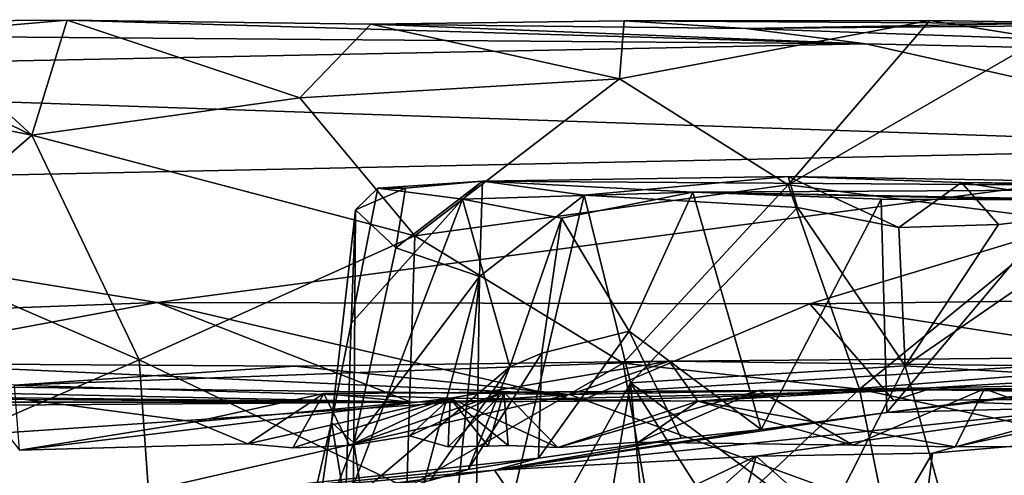
# Model space of a CAD drawing. Units: metres. Extents: x 16.7 to 35.7, y -2.6 to 5.8.
# Drawn here: x 31.9 to 32.9, y 5.2 to 5.7 of the extents above; entities that cross this region are included whole.
import ezdxf

# ---------------------------------------------------------------- set-up
doc = ezdxf.new("R2010")
doc.units = ezdxf.units.M

msp = doc.modelspace()

# ---------------------------------------------------------------- linework, layer by layer
at = {"layer": '1'}
for points in [[(31.79935, 5.65182, -27.54212), (30.71696, 5.65695, -27.29855), (31.94881, 5.6648, -27.45192)], [(31.94881, 5.6648, -27.45192), (30.71696, 5.65695, -27.29855), (32.75848, 5.6408, -27.15296)], [(31.91305, 5.54813, -27.69003), (31.79935, 5.65182, -27.54212), (31.94881, 5.6648, -27.45192)], [(31.94881, 5.6648, -27.45192), (32.1847, 5.58596, -27.60947), (31.91305, 5.54813, -27.69003)], [(31.94881, 5.6648, -27.45192), (32.75848, 5.6408, -27.15296), (32.2566, 5.6607, -27.4241)], [(32.2566, 5.6607, -27.4241), (32.1847, 5.58596, -27.60947), (31.94881, 5.6648, -27.45192)], [(32.50887, 5.60535, -27.58204), (32.1847, 5.58596, -27.60947), (32.2566, 5.6607, -27.4241)], [(32.2566, 5.6607, -27.4241), (32.63692, 5.65633, -27.25719), (32.51366, 5.66401, -27.4329)], [(32.50887, 5.60535, -27.58204), (32.2566, 5.6607, -27.4241), (32.51366, 5.66401, -27.4329)], [(32.2566, 5.6607, -27.4241), (32.75848, 5.6408, -27.15296), (32.63692, 5.65633, -27.25719)], [(32.50887, 5.60535, -27.58204), (32.51366, 5.66401, -27.4329), (32.8233, 5.66437, -27.53579)], [(32.8233, 5.66437, -27.53579), (32.67979, 5.49776, -27.74781), (32.50887, 5.60535, -27.58204)], [(32.8233, 5.66437, -27.53579), (32.51366, 5.66401, -27.4329), (33.08582, 5.66054, -27.42841)], [(32.51366, 5.66401, -27.4329), (32.63692, 5.65633, -27.25719), (33.08582, 5.66054, -27.42841)], [(32.63692, 5.65633, -27.25719), (33.60017, 5.62211, -27.07999), (33.14512, 5.66533, -27.29184)], [(32.63692, 5.65633, -27.25719), (33.14512, 5.66533, -27.29184), (33.08582, 5.66054, -27.42841)], [(32.8233, 5.66437, -27.53579), (32.93692, 5.64632, -27.62814), (32.67979, 5.49776, -27.74781)], [(33.08582, 5.66054, -27.42841), (32.93692, 5.64632, -27.62814), (32.8233, 5.66437, -27.53579)], [(30.71696, 5.65695, -27.29855), (31.12148, 5.60803, -27.06339), (32.75848, 5.6408, -27.15296)], [(31.79935, 5.65182, -27.54212), (31.91305, 5.54813, -27.69003), (31.71258, 5.64511, -27.60808)], [(32.75848, 5.6408, -27.15296), (33.60017, 5.62211, -27.07999), (32.63692, 5.65633, -27.25719)], [(31.12148, 5.60803, -27.06339), (33.22665, 5.53601, -26.90615), (32.75848, 5.6408, -27.15296)], [(31.91305, 5.54813, -27.69003), (31.56561, 5.61714, -27.7411), (31.71258, 5.64511, -27.60808)], [(32.96168, 5.46132, -27.7983), (32.67979, 5.49776, -27.74781), (32.93692, 5.64632, -27.62814)], [(32.75848, 5.6408, -27.15296), (33.22665, 5.53601, -26.90615), (33.60017, 5.62211, -27.07999)], [(31.77432, 5.42719, -27.82743), (31.56561, 5.61714, -27.7411), (31.91305, 5.54813, -27.69003)], [(31.12148, 5.60803, -27.06339), (31.31542, 5.49579, -26.86055), (33.22665, 5.53601, -26.90615)], [(32.3013, 5.44601, -27.77768), (32.1847, 5.58596, -27.60947), (32.50887, 5.60535, -27.58204)], [(32.3013, 5.44601, -27.77768), (32.50887, 5.60535, -27.58204), (32.67979, 5.49776, -27.74781)], [(32.3013, 5.44601, -27.77768), (31.91305, 5.54813, -27.69003), (32.1847, 5.58596, -27.60947)], [(31.77432, 5.42719, -27.82743), (31.91305, 5.54813, -27.69003), (32.02172, 5.31992, -27.8622)], [(32.3013, 5.44601, -27.77768), (32.02172, 5.31992, -27.8622), (31.91305, 5.54813, -27.69003)], [(31.31542, 5.49579, -26.86055), (32.04016, 5.37829, -26.742), (33.22665, 5.53601, -26.90615)], [(33.22665, 5.53601, -26.90615), (32.04016, 5.37829, -26.742), (32.70191, 5.37701, -26.74182)], [(33.22665, 5.53601, -26.90615), (32.70191, 5.37701, -26.74182), (34.12092, 5.39489, -26.745)], [(32.26381, 5.4942, 1.74205), (32.29195, 5.49425, 2.05631), (32.36979, 5.50145, 2.16866)], [(32.3495, 5.48313, 1.473), (32.26381, 5.4942, 1.74205), (32.36979, 5.50145, 2.16866)], [(32.29195, 5.49425, 2.05631), (32.2819, 5.4337, 2.08137), (32.36979, 5.50145, 2.16866)], [(32.36979, 5.50145, 2.16866), (32.2819, 5.4337, 2.08137), (32.36679, 5.40454, 2.23533)], [(32.58317, 5.49028, 1.30157), (32.3495, 5.48313, 1.473), (32.36979, 5.50145, 2.16866)], [(32.36979, 5.50145, 2.16866), (32.36679, 5.40454, 2.23533), (32.47292, 5.48714, 2.33325)], [(32.36979, 5.50145, 2.16866), (32.47292, 5.48714, 2.33325), (32.67971, 5.50624, 2.43454)], [(33.35493, 5.49472, 1.98655), (32.36979, 5.50145, 2.16866), (32.67971, 5.50624, 2.43454)], [(32.58317, 5.49028, 1.30157), (32.36979, 5.50145, 2.16866), (33.35493, 5.49472, 1.98655)], [(32.67971, 5.50624, 2.43454), (32.47292, 5.48714, 2.33325), (32.68929, 5.47462, 2.47923)], [(32.68929, 5.47462, 2.47923), (32.79208, 5.45448, 2.5176), (32.67971, 5.50624, 2.43454)], [(32.67971, 5.50624, 2.43454), (32.79208, 5.45448, 2.5176), (32.85552, 5.49992, 2.5042)], [(32.67971, 5.50624, 2.43454), (32.85552, 5.49992, 2.5042), (33.35493, 5.49472, 1.98655)], [(31.31542, 5.49579, -26.86055), (31.20688, 5.34715, -26.72341), (32.04016, 5.37829, -26.742)], [(32.23668, 5.35704, 1.71994), (32.24107, 5.47229, 1.90438), (32.26381, 5.4942, 1.74205)], [(32.23668, 5.35704, 1.71994), (32.26381, 5.4942, 1.74205), (32.3495, 5.48313, 1.473)], [(32.24107, 5.47229, 1.90438), (32.2819, 5.4337, 2.08137), (32.29195, 5.49425, 2.05631)], [(32.24107, 5.47229, 1.90438), (32.29195, 5.49425, 2.05631), (32.26381, 5.4942, 1.74205)], [(32.51263, 5.31669, -27.88036), (32.3013, 5.44601, -27.77768), (32.67979, 5.49776, -27.74781)], [(32.67979, 5.49776, -27.74781), (32.75218, 5.2904, -27.89345), (32.51263, 5.31669, -27.88036)], [(33.35571, 5.47372, 1.54299), (32.58317, 5.49028, 1.30157), (33.35493, 5.49472, 1.98655)], [(32.67979, 5.49776, -27.74781), (32.96168, 5.46132, -27.7983), (32.75218, 5.2904, -27.89345)], [(32.85552, 5.49992, 2.5042), (32.79208, 5.45448, 2.5176), (32.89314, 5.45742, 2.54548)], [(32.89314, 5.45742, 2.54548), (33.02896, 5.47294, 2.54212), (32.85552, 5.49992, 2.5042)], [(33.35493, 5.49472, 1.98655), (32.85552, 5.49992, 2.5042), (33.1795, 5.49373, 2.49053)], [(32.85552, 5.49992, 2.5042), (33.02896, 5.47294, 2.54212), (33.1795, 5.49373, 2.49053)], [(32.23103, 5.1718, 1.59631), (32.23668, 5.35704, 1.71994), (32.3495, 5.48313, 1.473)], [(32.39756, 5.31308, 1.3776), (32.23103, 5.1718, 1.59631), (32.3495, 5.48313, 1.473)], [(32.44987, 5.46381, 1.33992), (32.3495, 5.48313, 1.473), (32.58317, 5.49028, 1.30157)], [(32.39756, 5.31308, 1.3776), (32.3495, 5.48313, 1.473), (32.44987, 5.46381, 1.33992)], [(32.47292, 5.48714, 2.33325), (32.36679, 5.40454, 2.23533), (32.36145, 5.01235, 2.3377)], [(32.47292, 5.48714, 2.33325), (32.36145, 5.01235, 2.3377), (32.51994, 5.29679, 2.43284)], [(32.5186, 5.34929, 1.27142), (32.44987, 5.46381, 1.33992), (32.58317, 5.49028, 1.30157)], [(32.47292, 5.48714, 2.33325), (32.51994, 5.29679, 2.43284), (32.68929, 5.47462, 2.47923)], [(32.58317, 5.49028, 1.30157), (32.6526, 5.24925, 1.15211), (32.5186, 5.34929, 1.27142)], [(32.77408, 5.48308, 1.21931), (32.58317, 5.49028, 1.30157), (32.9617, 5.48248, 1.24158)], [(32.9617, 5.48248, 1.24158), (32.58317, 5.49028, 1.30157), (33.27924, 5.47742, 1.4369)], [(33.27924, 5.47742, 1.4369), (32.58317, 5.49028, 1.30157), (33.35571, 5.47372, 1.54299)], [(32.58317, 5.49028, 1.30157), (32.77408, 5.48308, 1.21931), (32.6526, 5.24925, 1.15211)], [(32.6526, 5.24925, 1.15211), (32.77408, 5.48308, 1.21931), (32.7797, 5.26654, 1.13394)], [(32.7797, 5.26654, 1.13394), (32.77408, 5.48308, 1.21931), (32.9617, 5.48248, 1.24158)], [(32.99457, 5.29396, 1.1702), (32.7797, 5.26654, 1.13394), (32.9617, 5.48248, 1.24158)], [(32.23668, 5.35704, 1.71994), (32.21691, 5.25668, 1.85151), (32.24107, 5.47229, 1.90438)], [(32.21691, 5.25668, 1.85151), (32.23957, 5.23563, 2.03485), (32.24107, 5.47229, 1.90438)], [(32.24107, 5.47229, 1.90438), (32.23957, 5.23563, 2.03485), (32.2819, 5.4337, 2.08137)], [(32.51994, 5.29679, 2.43284), (32.79853, 5.31383, 2.54006), (32.68929, 5.47462, 2.47923)], [(32.79853, 5.31383, 2.54006), (32.79208, 5.45448, 2.5176), (32.68929, 5.47462, 2.47923)], [(32.89314, 5.45742, 2.54548), (32.79853, 5.31383, 2.54006), (33.02896, 5.47294, 2.54212)], [(33.08137, 5.29729, 2.57753), (33.02896, 5.47294, 2.54212), (32.79853, 5.31383, 2.54006)], [(32.43005, 5.32671, 1.33896), (32.39756, 5.31308, 1.3776), (32.44987, 5.46381, 1.33992)], [(32.5186, 5.34929, 1.27142), (32.43005, 5.32671, 1.33896), (32.44987, 5.46381, 1.33992)], [(32.96168, 5.46132, -27.7983), (33.03548, 5.22922, -27.91124), (32.75218, 5.2904, -27.89345)], [(32.79208, 5.45448, 2.5176), (32.79853, 5.31383, 2.54006), (32.89314, 5.45742, 2.54548)], [(32.3013, 5.44601, -27.77768), (32.29303, 5.19002, -27.91241), (32.02172, 5.31992, -27.8622)], [(32.3013, 5.44601, -27.77768), (32.51263, 5.31669, -27.88036), (32.29303, 5.19002, -27.91241)], [(32.2819, 5.4337, 2.08137), (32.23957, 5.23563, 2.03485), (32.36679, 5.40454, 2.23533)], [(31.79227, 5.21989, -27.90494), (31.77432, 5.42719, -27.82743), (32.02172, 5.31992, -27.8622)], [(32.23957, 5.23563, 2.03485), (32.26895, 5.03964, 2.17761), (32.36679, 5.40454, 2.23533)], [(32.26895, 5.03964, 2.17761), (32.32786, 5.01601, 2.28735), (32.36679, 5.40454, 2.23533)], [(32.36679, 5.40454, 2.23533), (32.32786, 5.01601, 2.28735), (32.36145, 5.01235, 2.3377)], [(32.70191, 5.37701, -26.74182), (33.30557, 5.2831, -26.69448), (34.12092, 5.39489, -26.745)], [(31.20688, 5.34715, -26.72341), (31.4633, 5.27106, -26.68838), (32.04016, 5.37829, -26.742)], [(32.04016, 5.37829, -26.742), (31.4633, 5.27106, -26.68838), (32.29756, 5.27722, -26.69389)], [(32.04016, 5.37829, -26.742), (32.29756, 5.27722, -26.69389), (32.46852, 5.27808, -26.6938)], [(32.04016, 5.37829, -26.742), (32.46852, 5.27808, -26.6938), (32.70191, 5.37701, -26.74182)], [(32.70191, 5.37701, -26.74182), (32.46852, 5.27808, -26.6938), (32.78698, 5.2787, -26.69453)], [(32.70191, 5.37701, -26.74182), (32.78698, 5.2787, -26.69453), (33.30557, 5.2831, -26.69448)], [(32.21691, 5.25668, 1.85151), (32.23668, 5.35704, 1.71994), (32.23103, 5.1718, 1.59631)], [(32.43005, 5.32671, 1.33896), (32.5186, 5.34929, 1.27142), (32.42679, 5.22039, 1.25197)], [(32.42679, 5.22039, 1.25197), (32.5186, 5.34929, 1.27142), (32.57124, 5.24043, 1.17744)], [(32.5186, 5.34929, 1.27142), (32.6526, 5.24925, 1.15211), (32.57124, 5.24043, 1.17744)], [(32.39756, 5.31308, 1.3776), (32.43005, 5.32671, 1.33896), (32.35547, 5.20867, 1.32079)], [(32.42679, 5.22039, 1.25197), (32.35547, 5.20867, 1.32079), (32.43005, 5.32671, 1.33896)], [(32.559, 5.3186, -26.07481), (32.93337, 5.31403, -25.99815), (33.16898, 5.32367, -26.03436)], [(32.58819, 5.27806, -26.15776), (32.559, 5.3186, -26.07481), (33.16898, 5.32367, -26.03436)], [(33.23563, 5.31533, -26.09934), (32.58819, 5.27806, -26.15776), (33.16898, 5.32367, -26.03436)], [(30.82548, 5.30607, -25.99642), (32.45812, 5.28493, -25.92557), (31.76594, 5.31646, -26.04348)], [(31.76594, 5.31646, -26.04348), (32.45812, 5.28493, -25.92557), (32.17957, 5.31373, -26.01069)], [(31.89544, 5.29439, -26.12785), (31.76594, 5.31646, -26.04348), (32.17957, 5.31373, -26.01069)], [(32.02172, 5.31992, -27.8622), (32.04112, 5.04815, -27.93109), (31.79227, 5.21989, -27.90494)], [(31.89544, 5.29439, -26.12785), (32.17957, 5.31373, -26.01069), (32.559, 5.3186, -26.07481)], [(31.89544, 5.29439, -26.12785), (32.559, 5.3186, -26.07481), (32.33695, 5.28099, -26.15256)], [(32.02172, 5.31992, -27.8622), (32.29303, 5.19002, -27.91241), (32.04112, 5.04815, -27.93109)], [(32.17957, 5.31373, -26.01069), (32.45812, 5.28493, -25.92557), (32.559, 5.3186, -26.07481)], [(32.39756, 5.31308, 1.3776), (32.31667, 5.19767, 1.4157), (32.23103, 5.1718, 1.59631)], [(32.29303, 5.19002, -27.91241), (32.51263, 5.31669, -27.88036), (32.55077, 5.10033, -27.93939)], [(32.35547, 5.20867, 1.32079), (32.31667, 5.19767, 1.4157), (32.39756, 5.31308, 1.3776)], [(32.33695, 5.28099, -26.15256), (32.559, 5.3186, -26.07481), (32.58819, 5.27806, -26.15776)], [(32.559, 5.3186, -26.07481), (32.45812, 5.28493, -25.92557), (32.93337, 5.31403, -25.99815)], [(32.93337, 5.31403, -25.99815), (32.45812, 5.28493, -25.92557), (33.57115, 5.30551, -25.9554)], [(32.51263, 5.31669, -27.88036), (32.75218, 5.2904, -27.89345), (32.55077, 5.10033, -27.93939)], [(32.71645, 5.15065, 2.55314), (32.79853, 5.31383, 2.54006), (32.51994, 5.29679, 2.43284)], [(32.58819, 5.27806, -26.15776), (33.23563, 5.31533, -26.09934), (32.84925, 5.23185, -26.21424)], [(32.86752, 5.06419, 2.60115), (32.79853, 5.31383, 2.54006), (32.71645, 5.15065, 2.55314)], [(32.86752, 5.06419, 2.60115), (33.08137, 5.29729, 2.57753), (32.79853, 5.31383, 2.54006)], [(32.84925, 5.23185, -26.21424), (33.23563, 5.31533, -26.09934), (33.03587, 5.23261, -26.22069)], [(30.82548, 5.30607, -25.99642), (30.79907, 5.17204, -25.73288), (32.45812, 5.28493, -25.92557)], [(33.57115, 5.30551, -25.9554), (32.45812, 5.28493, -25.92557), (32.91646, 5.11764, -25.62735)], [(31.89544, 5.29439, -26.12785), (32.33695, 5.28099, -26.15256), (31.90042, 5.22829, -26.21186)], [(32.51994, 5.29679, 2.43284), (32.36145, 5.01235, 2.3377), (32.47662, 5.03898, 2.43887)], [(32.51994, 5.29679, 2.43284), (32.47662, 5.03898, 2.43887), (32.54361, 5.04034, 2.48501)], [(32.51994, 5.29679, 2.43284), (32.54361, 5.04034, 2.48501), (32.69324, 5.02476, 2.56579)], [(32.51994, 5.29679, 2.43284), (32.69324, 5.02476, 2.56579), (32.71645, 5.15065, 2.55314)], [(32.86837, 5.27674, 1.13821), (32.7797, 5.26654, 1.13394), (32.99457, 5.29396, 1.1702)], [(32.82022, 5.28947, -26.40353), (33.55577, 5.29286, -26.23292), (34.69815, 5.29505, -26.57703)], [(32.82022, 5.28947, -26.40353), (34.69815, 5.29505, -26.57703), (33.89865, 5.28245, -26.6923)], [(32.82022, 5.28947, -26.40353), (33.38077, 5.2927, -26.23406), (33.55577, 5.29286, -26.23292)], [(33.05233, 5.29121, -26.23642), (33.38077, 5.2927, -26.23406), (32.82022, 5.28947, -26.40353)], [(32.82022, 5.28947, -26.40353), (32.87896, 5.29059, -26.23425), (33.05233, 5.29121, -26.23642)], [(33.08137, 5.29729, 2.57753), (32.86752, 5.06419, 2.60115), (33.0888, 5.14371, 2.59022)], [(32.99751, 5.2724, 0.89934), (32.86837, 5.27674, 1.13821), (32.99457, 5.29396, 1.1702)], [(32.87896, 5.29059, -26.23425), (33.03587, 5.23261, -26.22069), (33.05233, 5.29121, -26.23642)], [(30.77811, 5.27703, -26.41007), (31.41602, 5.28307, -26.2897), (32.29756, 5.27722, -26.69389)], [(32.45812, 5.28493, -25.92557), (30.79907, 5.17204, -25.73288), (31.73797, 5.12002, -25.64295)], [(31.41602, 5.28307, -26.2897), (31.4883, 5.28581, -26.2301), (32.29756, 5.27722, -26.69389)], [(31.4883, 5.28581, -26.2301), (31.8548, 5.28642, -26.23156), (32.29756, 5.27722, -26.69389)], [(31.73797, 5.12002, -25.64295), (32.91646, 5.11764, -25.62735), (32.45812, 5.28493, -25.92557)], [(31.8548, 5.28642, -26.23156), (31.90042, 5.22829, -26.21186), (32.07839, 5.25727, -26.22714)], [(32.29756, 5.27722, -26.69389), (31.8548, 5.28642, -26.23156), (32.07839, 5.25727, -26.22714)], [(31.90042, 5.22829, -26.21186), (32.33695, 5.28099, -26.15256), (32.13207, 5.23465, -26.21482)], [(32.07839, 5.25727, -26.22714), (32.13207, 5.23465, -26.21482), (32.20914, 5.286, -26.23164)], [(32.07839, 5.25727, -26.22714), (32.20914, 5.286, -26.23164), (32.29756, 5.27722, -26.69389)], [(32.20914, 5.286, -26.23164), (32.13207, 5.23465, -26.21482), (32.17776, 5.23072, -26.22315)], [(32.13207, 5.23465, -26.21482), (32.33695, 5.28099, -26.15256), (32.17776, 5.23072, -26.22315)], [(32.20914, 5.286, -26.23164), (32.17776, 5.23072, -26.22315), (32.23495, 5.23318, -26.2224)], [(32.17776, 5.23072, -26.22315), (32.33695, 5.28099, -26.15256), (32.23495, 5.23318, -26.2224)], [(32.20914, 5.286, -26.23164), (32.39152, 5.28733, -26.23587), (32.82022, 5.28947, -26.40353)], [(32.29756, 5.27722, -26.69389), (32.20914, 5.286, -26.23164), (32.82022, 5.28947, -26.40353)], [(32.20914, 5.286, -26.23164), (32.23495, 5.23318, -26.2224), (32.39152, 5.28733, -26.23587)], [(32.23495, 5.23318, -26.2224), (32.2959, 5.24297, -26.22381), (32.39152, 5.28733, -26.23587)], [(32.23495, 5.23318, -26.2224), (32.33695, 5.28099, -26.15256), (32.2959, 5.24297, -26.22381)], [(32.2959, 5.24297, -26.22381), (32.33501, 5.23175, -26.2198), (32.39152, 5.28733, -26.23587)], [(32.2959, 5.24297, -26.22381), (32.33695, 5.28099, -26.15256), (32.33501, 5.23175, -26.2198)], [(32.46852, 5.27808, -26.6938), (32.29756, 5.27722, -26.69389), (32.82022, 5.28947, -26.40353)], [(32.33501, 5.23175, -26.2198), (32.37567, 5.23224, -26.22003), (32.39152, 5.28733, -26.23587)], [(32.33501, 5.23175, -26.2198), (32.33695, 5.28099, -26.15256), (32.37567, 5.23224, -26.22003)], [(32.33695, 5.28099, -26.15256), (32.396, 5.2331, -26.21793), (32.37567, 5.23224, -26.22003)], [(32.396, 5.2331, -26.21793), (32.33695, 5.28099, -26.15256), (32.4463, 5.23093, -26.21724)], [(32.33695, 5.28099, -26.15256), (32.58819, 5.27806, -26.15776), (32.4463, 5.23093, -26.21724)], [(32.37567, 5.23224, -26.22003), (32.396, 5.2331, -26.21793), (32.39152, 5.28733, -26.23587)], [(32.39152, 5.28733, -26.23587), (32.65022, 5.28907, -26.23493), (32.82022, 5.28947, -26.40353)], [(32.39152, 5.28733, -26.23587), (32.4463, 5.23093, -26.21724), (32.65022, 5.28907, -26.23493)], [(32.39152, 5.28733, -26.23587), (32.396, 5.2331, -26.21793), (32.4463, 5.23093, -26.21724)], [(32.65022, 5.28907, -26.23493), (32.4463, 5.23093, -26.21724), (32.52804, 5.23632, -26.2204)], [(32.46852, 5.27808, -26.6938), (32.82022, 5.28947, -26.40353), (32.78698, 5.2787, -26.69453)], [(32.65022, 5.28907, -26.23493), (32.52804, 5.23632, -26.2204), (32.74557, 5.23333, -26.22185)], [(32.55077, 5.10033, -27.93939), (32.75218, 5.2904, -27.89345), (32.79953, 5.05695, -27.94404)], [(32.82022, 5.28947, -26.40353), (32.65022, 5.28907, -26.23493), (32.87896, 5.29059, -26.23425)], [(32.65022, 5.28907, -26.23493), (32.74557, 5.23333, -26.22185), (32.87896, 5.29059, -26.23425)], [(32.87896, 5.29059, -26.23425), (32.74557, 5.23333, -26.22185), (32.84925, 5.23185, -26.21424)], [(32.79953, 5.05695, -27.94404), (32.75218, 5.2904, -27.89345), (33.03548, 5.22922, -27.91124)], [(32.78698, 5.2787, -26.69453), (32.82022, 5.28947, -26.40353), (33.30557, 5.2831, -26.69448)], [(33.30557, 5.2831, -26.69448), (32.82022, 5.28947, -26.40353), (33.89865, 5.28245, -26.6923)], [(32.87896, 5.29059, -26.23425), (32.84925, 5.23185, -26.21424), (33.03587, 5.23261, -26.22069)], [(31.4633, 5.27106, -26.68838), (30.77811, 5.27703, -26.41007), (32.29756, 5.27722, -26.69389)], [(32.38192, 5.20795, 0.63854), (32.99751, 5.2724, 0.89934), (32.64752, 5.22213, 0.58727)], [(32.38192, 5.20795, 0.63854), (32.7797, 5.26654, 1.13394), (32.99751, 5.2724, 0.89934)], [(32.4463, 5.23093, -26.21724), (32.58819, 5.27806, -26.15776), (32.52804, 5.23632, -26.2204)], [(32.52804, 5.23632, -26.2204), (32.58819, 5.27806, -26.15776), (32.74557, 5.23333, -26.22185)], [(32.74557, 5.23333, -26.22185), (32.58819, 5.27806, -26.15776), (32.84925, 5.23185, -26.21424)], [(32.64752, 5.22213, 0.58727), (32.99751, 5.2724, 0.89934), (32.82615, 5.22519, 0.58163)], [(32.99751, 5.2724, 0.89934), (32.7797, 5.26654, 1.13394), (32.86837, 5.27674, 1.13821)], [(32.82615, 5.22519, 0.58163), (32.99751, 5.2724, 0.89934), (33.00303, 5.24048, 0.6215)], [(32.38192, 5.20795, 0.63854), (32.6526, 5.24925, 1.15211), (32.7797, 5.26654, 1.13394)], [(32.07839, 5.25727, -26.22714), (31.90042, 5.22829, -26.21186), (32.13207, 5.23465, -26.21482)], [(32.19077, 5.14523, 1.79443), (32.19845, 5.1298, 1.95304), (32.21691, 5.25668, 1.85151)], [(32.19077, 5.14523, 1.79443), (32.21691, 5.25668, 1.85151), (32.23103, 5.1718, 1.59631)], [(32.21691, 5.25668, 1.85151), (32.19845, 5.1298, 1.95304), (32.23957, 5.23563, 2.03485)], [(32.57124, 5.24043, 1.17744), (32.6526, 5.24925, 1.15211), (32.38192, 5.20795, 0.63854)], [(32.19845, 5.1298, 1.95304), (32.23704, 5.05971, 2.11738), (32.23957, 5.23563, 2.03485)], [(32.23957, 5.23563, 2.03485), (32.23704, 5.05971, 2.11738), (32.26895, 5.03964, 2.17761)], [(32.38192, 5.20795, 0.63854), (32.42679, 5.22039, 1.25197), (32.57124, 5.24043, 1.17744)], [(32.82615, 5.22519, 0.58163), (33.00303, 5.24048, 0.6215), (32.80653, 5.06616, 0.53488)], [(33.11126, 5.06277, 0.64454), (32.80653, 5.06616, 0.53488), (33.00303, 5.24048, 0.6215)], [(32.43935, 5.12347, 0.57246), (32.38192, 5.20795, 0.63854), (32.64752, 5.22213, 0.58727)], [(32.43935, 5.12347, 0.57246), (32.64752, 5.22213, 0.58727), (32.52994, 5.11706, 0.5566)], [(32.52994, 5.11706, 0.5566), (32.64752, 5.22213, 0.58727), (32.61755, 5.11667, 0.53723)], [(32.61755, 5.11667, 0.53723), (32.64752, 5.22213, 0.58727), (32.76398, 5.11845, 0.54684)], [(32.64752, 5.22213, 0.58727), (32.82615, 5.22519, 0.58163), (32.76398, 5.11845, 0.54684)], [(32.82615, 5.22519, 0.58163), (32.80653, 5.06616, 0.53488), (32.76398, 5.11845, 0.54684)], [(32.79953, 5.05695, -27.94404), (33.03548, 5.22922, -27.91124), (32.99321, 4.98645, -27.94488)], [(31.6265, 4.93174, -27.92683), (31.79227, 5.21989, -27.90494), (32.04112, 5.04815, -27.93109)], [(31.97903, 5.17126, 1.31405), (32.35547, 5.20867, 1.32079), (32.42679, 5.22039, 1.25197)], [(31.97903, 5.17126, 1.31405), (32.42679, 5.22039, 1.25197), (32.38192, 5.20795, 0.63854)], [(32.35547, 5.20867, 1.32079), (31.97903, 5.17126, 1.31405), (32.31667, 5.19767, 1.4157)], [(32.23126, 5.18842, 0.6863), (31.97903, 5.17126, 1.31405), (32.38192, 5.20795, 0.63854)], [(32.43935, 5.12347, 0.57246), (32.23126, 5.18842, 0.6863), (32.38192, 5.20795, 0.63854)]]:
    msp.add_3dface(points, dxfattribs=at)

doc.saveas('drawing.dxf')
